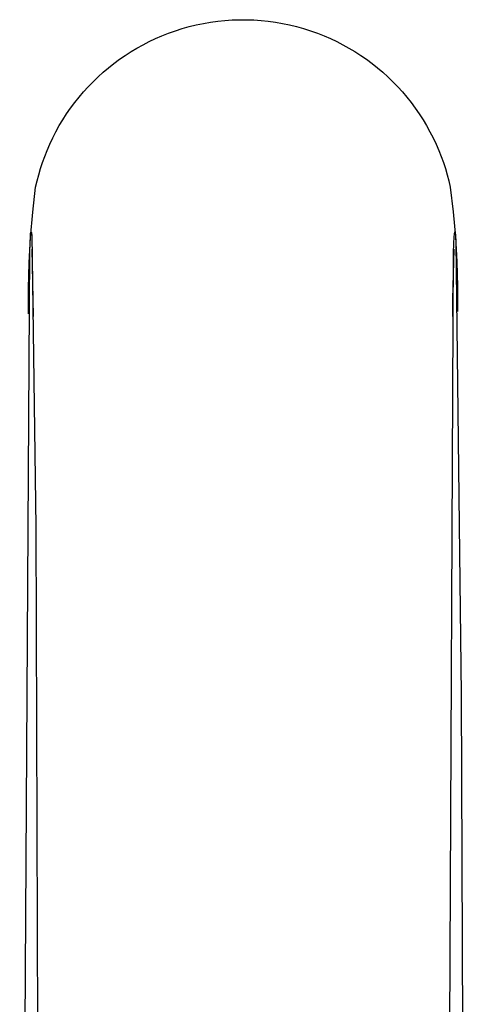
# Model space of a CAD drawing. Units: millimetres. Extents: x -266 to 144, y -399 to 427.
# Drawn here: x 74 to 94, y 381 to 427 of the extents above; entities that cross this region are included whole.
import ezdxf

# ---------------------------------------------------------------- set-up
doc = ezdxf.new("R2010")
doc.units = ezdxf.units.MM
doc.header["$MEASUREMENT"] = 0

msp = doc.modelspace()

# ---------------------------------------------------------------- linework, layer by layer
for p, q in [((81.212, 426.356), (81.539, 426.447)), ((81.539, 426.447), (81.869, 426.527)), ((81.869, 426.527), (82.201, 426.596)), ((82.201, 426.596), (82.536, 426.654)), ((82.536, 426.654), (82.872, 426.7)), ((82.872, 426.7), (83.21, 426.735)), ((83.21, 426.735), (83.549, 426.758)), ((83.549, 426.758), (83.888, 426.77)), ((83.888, 426.77), (84.227, 426.77)), ((84.227, 426.77), (84.567, 426.758)), ((84.567, 426.758), (84.905, 426.735)), ((84.905, 426.735), (85.243, 426.7)), ((85.243, 426.7), (85.579, 426.654)), ((85.579, 426.654), (85.914, 426.596)), ((85.914, 426.596), (86.246, 426.527)), ((86.246, 426.527), (86.576, 426.447)), ((86.576, 426.447), (86.903, 426.356)), ((79.955, 425.885), (80.253, 426.015)), ((80.253, 426.015), (80.569, 426.139)), ((80.569, 426.139), (80.889, 426.253)), ((80.889, 426.253), (81.212, 426.356)), ((86.903, 426.356), (87.226, 426.253)), ((87.226, 426.253), (87.546, 426.139)), ((87.546, 426.139), (87.862, 426.015)), ((87.862, 426.015), (88.161, 425.885)), ((79.087, 425.44), (79.371, 425.598)), ((79.371, 425.598), (79.661, 425.746)), ((79.661, 425.746), (79.955, 425.885)), ((88.161, 425.885), (88.455, 425.746)), ((88.455, 425.746), (88.744, 425.598)), ((88.744, 425.598), (89.028, 425.44)), ((78.267, 424.911), (78.534, 425.096)), ((78.534, 425.096), (78.808, 425.273)), ((78.808, 425.273), (79.087, 425.44)), ((89.028, 425.44), (89.307, 425.273)), ((89.307, 425.273), (89.581, 425.096)), ((89.581, 425.096), (89.848, 424.911)), ((77.751, 424.515), (78.005, 424.718)), ((78.005, 424.718), (78.267, 424.911)), ((89.848, 424.911), (90.11, 424.718)), ((90.11, 424.718), (90.365, 424.515)), ((77.028, 423.86), (77.261, 424.087)), ((77.261, 424.087), (77.503, 424.305)), ((77.503, 424.305), (77.751, 424.515)), ((90.365, 424.515), (90.613, 424.305)), ((90.613, 424.305), (90.854, 424.087)), ((90.854, 424.087), (91.088, 423.86)), ((76.583, 423.385), (76.801, 423.626)), ((76.801, 423.626), (77.028, 423.86)), ((91.088, 423.86), (91.314, 423.626)), ((91.314, 423.626), (91.533, 423.385)), ((76.17, 422.882), (76.372, 423.137)), ((76.372, 423.137), (76.583, 423.385)), ((91.533, 423.385), (91.743, 423.137)), ((91.743, 423.137), (91.946, 422.882)), ((75.976, 422.621), (76.17, 422.882)), ((91.946, 422.882), (92.14, 422.621)), ((75.614, 422.079), (75.79, 422.353)), ((75.79, 422.353), (75.976, 422.621)), ((92.14, 422.621), (92.325, 422.353)), ((92.325, 422.353), (92.501, 422.079)), ((75.288, 421.516), (75.446, 421.8)), ((75.446, 421.8), (75.614, 422.079)), ((92.501, 422.079), (92.669, 421.8)), ((92.669, 421.8), (92.827, 421.516)), ((75.14, 421.226), (75.288, 421.516)), ((92.827, 421.516), (92.976, 421.226)), ((74.871, 420.633), (75, 420.932)), ((75, 420.932), (75.14, 421.226)), ((92.976, 421.226), (93.115, 420.932)), ((93.115, 420.932), (93.244, 420.633)), ((74.76, 420.354), (74.871, 420.633)), ((93.244, 420.633), (93.355, 420.354)), ((74.564, 419.785), (74.658, 420.071)), ((74.658, 420.071), (74.76, 420.354)), ((93.355, 420.354), (93.458, 420.071)), ((93.458, 420.071), (93.552, 419.785)), ((74.402, 419.206), (74.478, 419.497)), ((74.478, 419.497), (74.564, 419.785)), ((93.552, 419.785), (93.637, 419.497)), ((93.637, 419.497), (93.713, 419.206)), ((74.334, 418.913), (74.402, 419.206)), ((93.713, 419.206), (93.781, 418.913)), ((74.198, 417.732), (74.334, 418.913)), ((93.781, 418.913), (93.917, 417.75)), ((74.096, 416.547), (74.198, 417.732)), ((93.917, 417.75), (94.018, 416.585)), ((74.091, 416.65), (74.093, 416.682)), ((74.093, 416.682), (74.096, 416.712)), ((74.096, 416.712), (74.097, 416.725)), ((74.097, 416.725), (74.099, 416.738)), ((74.099, 416.738), (74.1, 416.744)), ((74.1, 416.744), (74.101, 416.75)), ((74.101, 416.75), (74.103, 416.756)), ((74.103, 416.756), (74.104, 416.761)), ((74.104, 416.761), (74.105, 416.766)), ((74.105, 416.766), (74.106, 416.768)), ((74.106, 416.768), (74.107, 416.77)), ((74.107, 416.772), (74.108, 416.775)), ((74.107, 416.77), (74.107, 416.772)), ((74.108, 416.775), (74.109, 416.777)), ((74.109, 416.777), (74.11, 416.778)), ((74.11, 416.778), (74.111, 416.78)), ((74.111, 416.782), (74.112, 416.784)), ((74.111, 416.78), (74.111, 416.782)), ((74.112, 416.784), (74.113, 416.784)), ((74.113, 416.785), (74.114, 416.786)), ((74.113, 416.784), (74.113, 416.785)), ((74.114, 416.786), (74.114, 416.787)), ((74.114, 416.787), (74.115, 416.787)), ((74.115, 416.788), (74.116, 416.789)), ((74.115, 416.787), (74.115, 416.788)), ((74.116, 416.789), (74.116, 416.79)), ((74.116, 416.79), (74.117, 416.79)), ((74.116, 416.789), (74.116, 416.789)), ((74.117, 416.79), (74.117, 416.791)), ((74.117, 416.791), (74.118, 416.791)), ((74.118, 416.791), (74.118, 416.792)), ((74.118, 416.792), (74.119, 416.792)), ((74.119, 416.792), (74.119, 416.793)), ((74.119, 416.793), (74.12, 416.793)), ((74.12, 416.793), (74.12, 416.794)), ((74.12, 416.794), (74.121, 416.794)), ((74.12, 416.793), (74.12, 416.793)), ((74.12, 416.793), (74.12, 416.793)), ((74.121, 416.794), (74.121, 416.794)), ((74.121, 416.794), (74.121, 416.794)), ((74.121, 416.794), (74.121, 416.794)), ((74.121, 416.794), (74.122, 416.794)), ((74.122, 416.794), (74.122, 416.795)), ((74.122, 416.795), (74.122, 416.795)), ((74.122, 416.795), (74.123, 416.795)), ((74.122, 416.794), (74.122, 416.794)), ((74.123, 416.795), (74.123, 416.795)), ((74.123, 416.795), (74.123, 416.795)), ((74.123, 416.795), (74.123, 416.795)), ((74.123, 416.795), (74.124, 416.795)), ((74.124, 416.795), (74.124, 416.795)), ((74.124, 416.795), (74.124, 416.795)), ((74.124, 416.795), (74.124, 416.795)), ((74.124, 416.795), (74.125, 416.795)), ((74.125, 416.795), (74.125, 416.796)), ((74.125, 416.796), (74.126, 416.796)), ((74.125, 416.795), (74.125, 416.795)), ((74.125, 416.795), (74.125, 416.795)), ((74.126, 416.796), (74.126, 416.796)), ((74.126, 416.796), (74.126, 416.796)), ((74.126, 416.796), (74.126, 416.796)), ((74.126, 416.796), (74.127, 416.796)), ((74.127, 416.796), (74.127, 416.796)), ((74.127, 416.796), (74.127, 416.796)), ((74.127, 416.796), (74.127, 416.795)), ((74.127, 416.795), (74.127, 416.795)), ((74.127, 416.795), (74.128, 416.795)), ((74.128, 416.795), (74.128, 416.795)), ((74.128, 416.795), (74.128, 416.795)), ((74.128, 416.795), (74.128, 416.795)), ((74.128, 416.795), (74.129, 416.795)), ((74.129, 416.795), (74.129, 416.795)), ((74.129, 416.795), (74.129, 416.795)), ((74.129, 416.795), (74.129, 416.795)), ((74.129, 416.795), (74.13, 416.795)), ((74.13, 416.795), (74.13, 416.795)), ((74.13, 416.795), (74.13, 416.794)), ((74.13, 416.794), (74.13, 416.794)), ((74.13, 416.794), (74.13, 416.794)), ((74.13, 416.794), (74.131, 416.794)), ((74.131, 416.794), (74.131, 416.794)), ((74.131, 416.794), (74.131, 416.794)), ((74.131, 416.794), (74.131, 416.793)), ((74.131, 416.793), (74.132, 416.793)), ((74.132, 416.793), (74.132, 416.793)), ((74.132, 416.793), (74.132, 416.793)), ((74.132, 416.793), (74.132, 416.793)), ((74.132, 416.793), (74.132, 416.792)), ((74.132, 416.792), (74.133, 416.792)), ((74.133, 416.792), (74.133, 416.792)), ((74.133, 416.792), (74.133, 416.792)), ((74.133, 416.792), (74.133, 416.791)), ((74.133, 416.791), (74.133, 416.791)), ((74.133, 416.791), (74.134, 416.79)), ((74.134, 416.79), (74.134, 416.79)), ((74.134, 416.79), (74.134, 416.789)), ((74.134, 416.789), (74.135, 416.789)), ((74.135, 416.789), (74.135, 416.788)), ((74.135, 416.788), (74.135, 416.787)), ((74.135, 416.787), (74.136, 416.787)), ((74.136, 416.787), (74.136, 416.786)), ((74.136, 416.786), (74.136, 416.785)), ((74.136, 416.785), (74.137, 416.784)), ((74.137, 416.784), (74.137, 416.783)), ((74.137, 416.783), (74.138, 416.781)), ((74.138, 416.781), (74.138, 416.779)), ((74.138, 416.779), (74.139, 416.777)), ((74.139, 416.777), (74.14, 416.775)), ((74.14, 416.775), (74.141, 416.771)), ((74.141, 416.771), (74.141, 416.766)), ((74.141, 416.766), (74.142, 416.761)), ((74.142, 416.761), (74.143, 416.756)), ((74.143, 416.756), (74.145, 416.744)), ((74.145, 416.744), (74.146, 416.731)), ((74.146, 416.731), (74.147, 416.717)), ((74.147, 416.717), (74.149, 416.687)), ((74.149, 416.687), (74.344, 402.97)), ((93.968, 416.619), (93.972, 416.671)), ((93.972, 416.671), (93.975, 416.697)), ((93.975, 416.697), (93.978, 416.723)), ((93.978, 416.723), (93.982, 416.749)), ((93.982, 416.749), (93.986, 416.774)), ((93.986, 416.774), (93.989, 416.788)), ((93.989, 416.788), (93.99, 416.795)), ((93.99, 416.795), (93.992, 416.801)), ((93.992, 416.801), (93.993, 416.807)), ((93.993, 416.807), (93.994, 416.809)), ((93.994, 416.809), (93.995, 416.812)), ((93.995, 416.812), (93.996, 416.814)), ((93.996, 416.815), (93.996, 416.816)), ((93.996, 416.816), (93.997, 416.816)), ((93.996, 416.814), (93.996, 416.815)), ((93.997, 416.817), (93.997, 416.818)), ((93.997, 416.818), (93.997, 416.818)), ((93.997, 416.818), (93.998, 416.818)), ((93.997, 416.816), (93.997, 416.817)), ((93.998, 416.819), (93.999, 416.82)), ((93.998, 416.818), (93.998, 416.819)), ((93.998, 416.819), (93.998, 416.819)), ((93.998, 416.819), (93.998, 416.819)), ((93.998, 416.819), (93.998, 416.819)), ((93.998, 416.819), (93.998, 416.819)), ((93.999, 416.82), (93.999, 416.821)), ((93.999, 416.821), (94, 416.821)), ((93.999, 416.82), (93.999, 416.82)), ((93.999, 416.82), (93.999, 416.82)), ((93.999, 416.82), (93.999, 416.82)), ((93.999, 416.82), (93.999, 416.82)), ((93.999, 416.82), (93.999, 416.82)), ((93.999, 416.82), (93.999, 416.82)), ((94, 416.821), (94, 416.821)), ((94, 416.821), (94, 416.821)), ((94, 416.821), (94, 416.821)), ((94, 416.821), (94, 416.821)), ((94, 416.821), (94, 416.821)), ((94, 416.821), (94, 416.821)), ((94, 416.821), (94, 416.821)), ((94, 416.821), (94.001, 416.821)), ((94.001, 416.821), (94.001, 416.821)), ((94.001, 416.821), (94.001, 416.821)), ((94.001, 416.821), (94.001, 416.821)), ((94.001, 416.821), (94.001, 416.821)), ((94.001, 416.821), (94.001, 416.821)), ((94.001, 416.821), (94.001, 416.821)), ((94.001, 416.821), (94.001, 416.821)), ((94.001, 416.821), (94.002, 416.821)), ((94.002, 416.821), (94.002, 416.821)), ((94.002, 416.821), (94.002, 416.821)), ((94.002, 416.821), (94.002, 416.821)), ((94.002, 416.821), (94.002, 416.821)), ((94.002, 416.821), (94.002, 416.821)), ((94.002, 416.821), (94.002, 416.821)), ((94.002, 416.821), (94.002, 416.821)), ((94.002, 416.821), (94.002, 416.821)), ((94.002, 416.821), (94.003, 416.82)), ((94.003, 416.82), (94.003, 416.82)), ((94.003, 416.82), (94.003, 416.82)), ((94.003, 416.82), (94.003, 416.82)), ((94.003, 416.82), (94.003, 416.82)), ((94.003, 416.82), (94.003, 416.82)), ((94.003, 416.82), (94.003, 416.82)), ((94.003, 416.82), (94.003, 416.819)), ((94.003, 416.819), (94.003, 416.819)), ((94.003, 416.819), (94.004, 416.819)), ((94.004, 416.819), (94.004, 416.819)), ((94.004, 416.819), (94.004, 416.819)), ((94.004, 416.819), (94.004, 416.818)), ((94.004, 416.818), (94.004, 416.818)), ((94.004, 416.818), (94.004, 416.818)), ((94.004, 416.818), (94.005, 416.817)), ((94.005, 416.817), (94.005, 416.817)), ((94.005, 416.817), (94.005, 416.816)), ((94.005, 416.816), (94.005, 416.815)), ((94.005, 416.815), (94.006, 416.813)), ((94.006, 416.813), (94.006, 416.812)), ((94.006, 416.812), (94.007, 416.81)), ((94.007, 416.81), (94.007, 416.809)), ((94.007, 416.809), (94.008, 416.805)), ((94.008, 416.805), (94.009, 416.801)), ((94.009, 416.801), (94.01, 416.792)), ((94.01, 416.792), (94.012, 416.782)), ((94.012, 416.782), (94.014, 416.758)), ((94.014, 416.758), (94.021, 416.672)), ((94.021, 416.672), (94.04, 416.333)), ((74.029, 415.36), (74.096, 416.547)), ((74.061, 415.877), (74.091, 416.65)), ((93.938, 415.86), (93.968, 416.619)), ((94.018, 416.585), (94.084, 415.416)), ((94.04, 416.333), (94.283, 395.112)), ((73.588, 334.383), (74.061, 415.877)), ((74.223, 413.663), (74.166, 416.004)), ((93.56, 341.018), (93.938, 415.86)), ((93.95, 416.004), (93.892, 413.663)), ((73.997, 414.171), (74.029, 415.36)), ((94.084, 415.416), (94.116, 414.246)), ((74, 412.982), (73.997, 414.171)), ((94.116, 414.246), (94.114, 413.076)), ((74.236, 412.838), (74.223, 413.663)), ((93.892, 413.663), (93.879, 412.838)), ((74, 412.964), (74, 412.982)), ((74.344, 402.97), (74.556, 341.018)), ((94.283, 395.112), (94.438, 361.832))]:
    msp.add_line(p, q)

doc.saveas('drawing.dxf')
